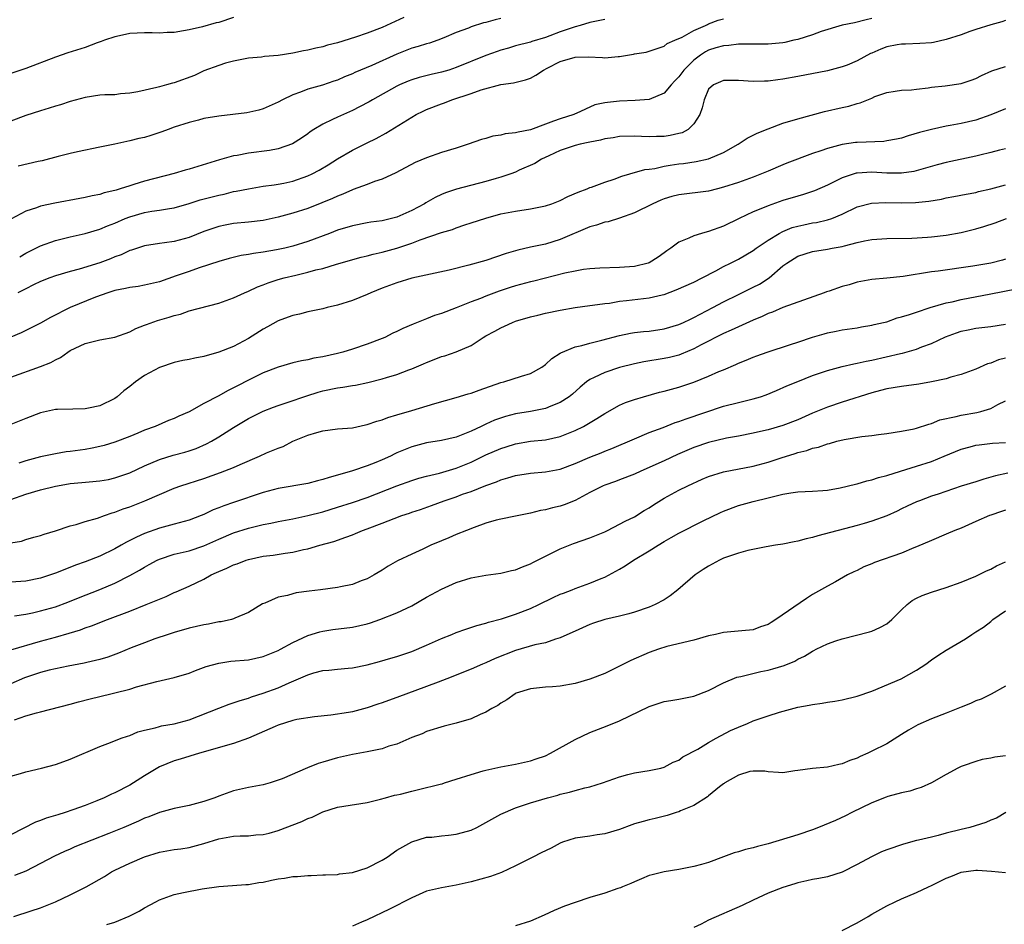
# Model space of a CAD drawing. Units: inches. Extents: x 2565000 to 2568000, y 1503000 to 1506000.
# Drawn here: x 2566252 to 2566385, y 1505062 to 1505184 of the extents above; entities that cross this region are included whole.
import ezdxf

# ---------------------------------------------------------------- set-up
doc = ezdxf.new("R2010")
doc.units = ezdxf.units.IN
doc.header["$MEASUREMENT"] = 0
doc.layers.add('LD25651503_2ft', color=131, linetype='Continuous')

msp = doc.modelspace()

# ---------------------------------------------------------------- linework, layer by layer
at = {"layer": 'LD25651503_2ft'}
for points, elevation in [([(2566303.93, 1505184.07), (2566301, 1505182.73), (2566299, 1505181.96), (2566297.41, 1505181.41), (2566295, 1505180.66), (2566293.67, 1505180.33), (2566293, 1505180.13), (2566292.07, 1505179.93), (2566291, 1505179.68), (2566290.41, 1505179.59), (2566289, 1505179.28), (2566287, 1505178.96), (2566285.18, 1505178.82), (2566284.75, 1505178.75), (2566283, 1505178.6), (2566281, 1505178.2), (2566279.9, 1505177.9), (2566279, 1505177.62), (2566277, 1505176.87), (2566275.73, 1505176.27), (2566273, 1505175.28), (2566272.76, 1505175.25), (2566271.96, 1505175), (2566271, 1505174.75), (2566270.64, 1505174.64), (2566268.08, 1505174.08), (2566267, 1505173.86), (2566265.77, 1505173.77), (2566265, 1505173.67), (2566263.64, 1505173.64), (2566263, 1505173.59), (2566261, 1505173.3), (2566259, 1505172.76), (2566257.68, 1505172.32), (2566257, 1505172.12), (2566256.16, 1505171.84), (2566255, 1505171.5), (2566253, 1505170.88), (2566251, 1505170.12)], 10508), ([(2566281, 1505184.06), (2566279, 1505183.41), (2566278.66, 1505183.34), (2566276.8, 1505182.8), (2566275, 1505182.4), (2566274.27, 1505182.27), (2566273, 1505182.07), (2566272.03, 1505182.03), (2566271, 1505181.97), (2566270.01, 1505182.01), (2566269, 1505182.02), (2566267, 1505181.92), (2566265.61, 1505181.61), (2566265, 1505181.47), (2566263.61, 1505181), (2566263.18, 1505180.82), (2566262.64, 1505180.64), (2566261, 1505180.03), (2566258.68, 1505179.32), (2566257, 1505178.74), (2566253, 1505177.19), (2566251, 1505176.55)], 10506), ([(2566385, 1505183.68), (2566384.51, 1505183.49), (2566383, 1505183.09), (2566381, 1505182.46), (2566380.18, 1505182.18), (2566379, 1505181.75), (2566377, 1505181.1), (2566375.29, 1505180.71), (2566375, 1505180.66), (2566373.45, 1505180.55), (2566371.52, 1505180.48), (2566371, 1505180.5), (2566370.4, 1505180.4), (2566369, 1505180.11), (2566368.19, 1505179.81), (2566367, 1505179.28), (2566366.79, 1505179.21), (2566365, 1505178.23), (2566363.66, 1505177.66), (2566363, 1505177.42), (2566361, 1505176.88), (2566357, 1505176.12), (2566355, 1505175.76), (2566354.31, 1505175.69), (2566353, 1505175.49), (2566352.51, 1505175.49), (2566351, 1505175.43), (2566349, 1505175.57), (2566347, 1505175.59), (2566346.6, 1505175.4), (2566345.64, 1505175), (2566345, 1505174.43), (2566344.38, 1505173), (2566344.11, 1505171.89), (2566343.82, 1505171), (2566343, 1505169.75), (2566342.23, 1505169), (2566341.44, 1505168.56), (2566341, 1505168.44), (2566339.82, 1505168.18), (2566339, 1505168.04), (2566337.97, 1505168.03), (2566337, 1505167.99), (2566335.94, 1505168.06), (2566335, 1505168.09), (2566333, 1505168.05), (2566332.12, 1505167.88), (2566331, 1505167.73), (2566330.44, 1505167.56), (2566329, 1505167.29), (2566328.78, 1505167.22), (2566327.67, 1505167), (2566327, 1505166.82), (2566325, 1505166.14), (2566323.46, 1505165.46), (2566322.47, 1505165), (2566321.58, 1505164.42), (2566319.49, 1505163.49), (2566319, 1505163.25), (2566318.34, 1505163), (2566317, 1505162.55), (2566316.39, 1505162.39), (2566315, 1505161.98), (2566311.03, 1505160.97), (2566309.54, 1505160.46), (2566309, 1505160.23), (2566308.16, 1505159.84), (2566306.89, 1505159.11), (2566306.72, 1505159), (2566305, 1505158.1), (2566303, 1505157.2), (2566302.29, 1505157), (2566301, 1505156.68), (2566299.51, 1505156.49), (2566299, 1505156.4), (2566297, 1505156.03), (2566295, 1505155.42), (2566293.94, 1505155), (2566291, 1505153.89), (2566289, 1505153.26), (2566287.88, 1505153), (2566286.77, 1505152.77), (2566285, 1505152.48), (2566283.7, 1505152.3), (2566283, 1505152.15), (2566282, 1505152), (2566280.39, 1505151.61), (2566279, 1505151.22), (2566276.34, 1505150.34), (2566275, 1505149.88), (2566273.26, 1505149.26), (2566271, 1505148.49), (2566269, 1505148.03), (2566268.14, 1505147.86), (2566267, 1505147.71), (2566266.44, 1505147.56), (2566265, 1505147.29), (2566264.07, 1505147), (2566262.39, 1505146.39), (2566259, 1505145), (2566256.33, 1505143.67), (2566255, 1505142.92), (2566253.73, 1505142.27), (2566252.38, 1505141.62), (2566250.99, 1505141.01)], 10518), ([(2566331, 1505183.81), (2566330.34, 1505183.66), (2566329, 1505183.41), (2566327.71, 1505183), (2566327, 1505182.82), (2566325, 1505182.14), (2566323.61, 1505181.61), (2566323, 1505181.39), (2566321.17, 1505180.83), (2566321, 1505180.76), (2566319, 1505180.24), (2566318.04, 1505179.96), (2566317, 1505179.68), (2566316.49, 1505179.51), (2566315, 1505178.96), (2566311, 1505177.34), (2566309.99, 1505177), (2566309, 1505176.69), (2566307.62, 1505176.38), (2566306.02, 1505175.98), (2566305, 1505175.68), (2566304.51, 1505175.49), (2566303.35, 1505175), (2566303, 1505174.83), (2566299.71, 1505173), (2566299.27, 1505172.73), (2566297.98, 1505172.02), (2566297, 1505171.55), (2566295, 1505170.67), (2566294.34, 1505170.34), (2566293, 1505169.71), (2566291.8, 1505169), (2566291.33, 1505168.67), (2566291, 1505168.42), (2566290.16, 1505167.84), (2566288.94, 1505167.06), (2566287, 1505166.39), (2566285.84, 1505166.16), (2566283, 1505165.79), (2566281.5, 1505165.5), (2566281, 1505165.44), (2566279.09, 1505164.91), (2566275, 1505163.64), (2566274.49, 1505163.51), (2566273, 1505163.06), (2566269, 1505162.03), (2566267.58, 1505161.58), (2566267, 1505161.42), (2566265.74, 1505161), (2566265.16, 1505160.84), (2566265, 1505160.78), (2566263.56, 1505160.44), (2566263, 1505160.24), (2566261.95, 1505160.05), (2566261, 1505159.81), (2566260.3, 1505159.7), (2566256.91, 1505159.09), (2566255, 1505158.67), (2566254.43, 1505158.43), (2566253, 1505157.98), (2566251, 1505156.93)], 10512), ([(2566367, 1505183.95), (2566366.23, 1505183.77), (2566364.64, 1505183.36), (2566363, 1505183.03), (2566360.17, 1505182.17), (2566359, 1505181.73), (2566357, 1505181.12), (2566356.46, 1505181), (2566355.28, 1505180.72), (2566355, 1505180.67), (2566353, 1505180.48), (2566349.54, 1505180.46), (2566349, 1505180.47), (2566347.7, 1505180.3), (2566347, 1505180.27), (2566345.97, 1505179.97), (2566345, 1505179.66), (2566344.56, 1505179.44), (2566343.91, 1505179), (2566343, 1505178.31), (2566341.67, 1505177), (2566341.4, 1505176.6), (2566341, 1505176.08), (2566340.45, 1505175.55), (2566339.93, 1505175), (2566339, 1505173.88), (2566337, 1505173.05), (2566335.09, 1505172.91), (2566333, 1505172.82), (2566331.36, 1505172.64), (2566331, 1505172.57), (2566329.67, 1505172.33), (2566327.16, 1505171.16), (2566327, 1505171.1), (2566326.82, 1505171), (2566325, 1505170.44), (2566324.09, 1505170.09), (2566323, 1505169.71), (2566321, 1505168.96), (2566319.35, 1505168.65), (2566319, 1505168.53), (2566317.6, 1505168.4), (2566317, 1505168.21), (2566315.93, 1505168.07), (2566315, 1505167.77), (2566314.38, 1505167.62), (2566312.62, 1505167), (2566311, 1505166.48), (2566309, 1505165.88), (2566307, 1505165.19), (2566305.47, 1505164.53), (2566302.86, 1505163.14), (2566301, 1505162.31), (2566299.98, 1505161.98), (2566299, 1505161.6), (2566297.11, 1505160.89), (2566297, 1505160.87), (2566295.72, 1505160.28), (2566295, 1505160.03), (2566294.31, 1505159.69), (2566292.89, 1505159.11), (2566291, 1505158.37), (2566289, 1505157.72), (2566287, 1505157.18), (2566285, 1505156.75), (2566283, 1505156.5), (2566281, 1505156.31), (2566279.88, 1505156.12), (2566279, 1505155.94), (2566277, 1505155.25), (2566275, 1505154.46), (2566273, 1505153.91), (2566271.71, 1505153.71), (2566271, 1505153.63), (2566269, 1505153.32), (2566267.25, 1505152.75), (2566267, 1505152.68), (2566265.87, 1505152.13), (2566265, 1505151.82), (2566264.43, 1505151.57), (2566263, 1505151.05), (2566260.19, 1505150.19), (2566259, 1505149.87), (2566257, 1505149.28), (2566256.26, 1505149), (2566255, 1505148.5), (2566254.06, 1505148.06), (2566253, 1505147.53), (2566252.66, 1505147.34), (2566251.95, 1505147)], 10516), ([(2566317, 1505183.93), (2566316.24, 1505183.76), (2566315, 1505183.38), (2566314.67, 1505183.33), (2566313, 1505182.8), (2566312.65, 1505182.65), (2566311, 1505182.06), (2566309.31, 1505181.31), (2566308.53, 1505181), (2566307.38, 1505180.62), (2566307, 1505180.52), (2566305.85, 1505180.15), (2566305, 1505179.92), (2566303, 1505179.12), (2566299.61, 1505177.61), (2566297.33, 1505176.67), (2566297, 1505176.5), (2566295.92, 1505176.08), (2566295, 1505175.65), (2566294.5, 1505175.5), (2566292.96, 1505174.96), (2566291, 1505174.4), (2566290, 1505174), (2566289, 1505173.66), (2566287.6, 1505173), (2566287, 1505172.68), (2566285, 1505171.77), (2566284.4, 1505171.6), (2566282.78, 1505171.22), (2566279, 1505170.79), (2566277, 1505170.45), (2566276.25, 1505170.25), (2566275, 1505169.95), (2566273, 1505169.3), (2566272.17, 1505169), (2566271.33, 1505168.67), (2566269.83, 1505168.17), (2566269, 1505167.92), (2566268.24, 1505167.76), (2566267, 1505167.44), (2566266.61, 1505167.39), (2566265, 1505167.03), (2566263, 1505166.59), (2566259.98, 1505165.98), (2566259, 1505165.76), (2566257.36, 1505165.36), (2566255.22, 1505164.78), (2566254.68, 1505164.68), (2566251.96, 1505164.04)], 10510), ([(2566252.18, 1505151.82), (2566253, 1505152.32), (2566255, 1505153.32), (2566257, 1505154.02), (2566259, 1505154.52), (2566261, 1505154.97), (2566263, 1505155.56), (2566264, 1505156), (2566265, 1505156.39), (2566266.4, 1505157), (2566267, 1505157.24), (2566269, 1505157.8), (2566269.97, 1505157.97), (2566271, 1505158.11), (2566272.37, 1505158.37), (2566273, 1505158.45), (2566275, 1505159.02), (2566276.5, 1505159.5), (2566279, 1505160.16), (2566279.71, 1505160.29), (2566281, 1505160.62), (2566281.33, 1505160.67), (2566283, 1505161.02), (2566285, 1505161.34), (2566286.45, 1505161.55), (2566287, 1505161.62), (2566287.77, 1505161.77), (2566289, 1505162.04), (2566291, 1505162.73), (2566291.58, 1505163), (2566292.51, 1505163.49), (2566293.75, 1505164.25), (2566295, 1505165.03), (2566297, 1505166.22), (2566299, 1505167.18), (2566300.21, 1505167.79), (2566301.5, 1505168.5), (2566305, 1505170.67), (2566305.6, 1505171), (2566306.54, 1505171.46), (2566307, 1505171.67), (2566309, 1505172.45), (2566309.41, 1505172.59), (2566310.41, 1505173), (2566313, 1505173.85), (2566314.35, 1505174.35), (2566317, 1505175.06), (2566318.72, 1505175.28), (2566320.33, 1505175.67), (2566321, 1505175.91), (2566321.7, 1505176.3), (2566322.73, 1505177), (2566323.25, 1505177.25), (2566325, 1505178.14), (2566327, 1505178.75), (2566328.78, 1505178.78), (2566330.68, 1505178.68), (2566331, 1505178.64), (2566332.81, 1505178.81), (2566333, 1505178.81), (2566334.87, 1505179.13), (2566335, 1505179.16), (2566336.6, 1505179.4), (2566339, 1505180.2), (2566339.43, 1505180.57), (2566340.45, 1505181), (2566341.44, 1505181.44), (2566343, 1505182.34), (2566344.56, 1505183), (2566344.85, 1505183.15), (2566345, 1505183.2), (2566346.3, 1505183.7), (2566347, 1505183.9)], 10514), ([(2566251, 1505135.64), (2566255, 1505137.07), (2566256.38, 1505137.62), (2566257, 1505137.97), (2566257.7, 1505138.3), (2566258.66, 1505139), (2566259, 1505139.21), (2566261, 1505140.19), (2566263, 1505140.68), (2566265, 1505141.03), (2566267, 1505141.76), (2566267.81, 1505142.19), (2566269, 1505142.63), (2566269.26, 1505142.74), (2566270.74, 1505143.26), (2566272.3, 1505143.7), (2566273, 1505143.94), (2566273.86, 1505144.14), (2566275, 1505144.55), (2566279, 1505145.59), (2566281, 1505146.32), (2566282.47, 1505147), (2566283, 1505147.21), (2566284.21, 1505147.79), (2566285, 1505148.05), (2566285.66, 1505148.34), (2566287, 1505148.77), (2566287.8, 1505149), (2566289.39, 1505149.39), (2566291, 1505149.76), (2566292.07, 1505150.07), (2566293, 1505150.28), (2566294.85, 1505150.85), (2566298.19, 1505151.81), (2566299, 1505151.99), (2566299.79, 1505152.21), (2566301, 1505152.45), (2566303.01, 1505152.99), (2566305, 1505153.68), (2566306.12, 1505154.12), (2566309, 1505155.1), (2566310.47, 1505155.53), (2566311, 1505155.75), (2566312.14, 1505156.14), (2566313, 1505156.41), (2566315, 1505157.07), (2566317, 1505157.62), (2566319, 1505158.01), (2566321, 1505158.3), (2566323, 1505158.69), (2566323.89, 1505159), (2566325, 1505159.44), (2566326.03, 1505159.97), (2566327.43, 1505160.57), (2566328.64, 1505161), (2566329, 1505161.16), (2566329.22, 1505161.22), (2566331, 1505161.88), (2566332.29, 1505162.29), (2566333.31, 1505162.69), (2566334.36, 1505163), (2566334.84, 1505163.16), (2566335, 1505163.18), (2566336.41, 1505163.59), (2566337, 1505163.65), (2566337.75, 1505163.75), (2566339, 1505164.03), (2566339.83, 1505164.17), (2566341, 1505164.35), (2566341.59, 1505164.41), (2566343.33, 1505164.66), (2566345, 1505165.04), (2566347, 1505165.9), (2566348.96, 1505167), (2566350.18, 1505167.82), (2566351, 1505168.21), (2566351.52, 1505168.48), (2566353, 1505169.1), (2566355, 1505169.82), (2566357, 1505170.41), (2566360.61, 1505171.39), (2566363, 1505171.96), (2566363.88, 1505172.12), (2566365, 1505172.49), (2566365.43, 1505172.57), (2566367, 1505173.22), (2566367.41, 1505173.41), (2566369, 1505173.98), (2566370.14, 1505174.14), (2566371, 1505174.3), (2566372.32, 1505174.32), (2566373, 1505174.43), (2566374.59, 1505174.59), (2566375, 1505174.67), (2566376.88, 1505174.88), (2566379, 1505175.18), (2566380.37, 1505175.63), (2566381, 1505175.86), (2566381.75, 1505176.25), (2566383.13, 1505176.87), (2566385, 1505177.47)], 10520), ([(2566385, 1505171.77), (2566383, 1505170.95), (2566381, 1505170.26), (2566379, 1505169.81), (2566377.54, 1505169.54), (2566377, 1505169.45), (2566375, 1505169.01), (2566373.42, 1505168.58), (2566371.88, 1505168.12), (2566371, 1505167.84), (2566370.31, 1505167.69), (2566369, 1505167.44), (2566368.61, 1505167.39), (2566365, 1505167.24), (2566364.78, 1505167.22), (2566363, 1505166.95), (2566361, 1505166.43), (2566360.1, 1505166.1), (2566359, 1505165.74), (2566355.55, 1505164.45), (2566355, 1505164.23), (2566353, 1505163.39), (2566352.13, 1505163), (2566351, 1505162.57), (2566349, 1505161.86), (2566347, 1505161.2), (2566346.21, 1505161), (2566345, 1505160.67), (2566341, 1505160.19), (2566340.05, 1505159.95), (2566339, 1505159.63), (2566338.54, 1505159.46), (2566337.48, 1505159), (2566335, 1505157.78), (2566333, 1505157.04), (2566331.44, 1505156.56), (2566331, 1505156.49), (2566329.88, 1505156.12), (2566329, 1505155.89), (2566325, 1505154.16), (2566323, 1505153.56), (2566321, 1505153.13), (2566319.27, 1505152.73), (2566317.73, 1505152.27), (2566315, 1505151.33), (2566312.7, 1505150.7), (2566310.04, 1505150.04), (2566305, 1505148.95), (2566303, 1505148.35), (2566301, 1505147.62), (2566299.49, 1505147), (2566299, 1505146.78), (2566297, 1505145.98), (2566295, 1505145.33), (2566293.6, 1505145), (2566293, 1505144.83), (2566291, 1505144.43), (2566289.87, 1505144.13), (2566289, 1505143.95), (2566287.35, 1505143.35), (2566287, 1505143.21), (2566285.58, 1505142.42), (2566285, 1505142.12), (2566283, 1505140.85), (2566281, 1505139.78), (2566279, 1505139), (2566277, 1505138.44), (2566275.79, 1505138.21), (2566275, 1505138.01), (2566274.15, 1505137.86), (2566273, 1505137.62), (2566271, 1505136.93), (2566269, 1505135.84), (2566267.8, 1505135), (2566267, 1505134.39), (2566266.19, 1505133.81), (2566265.33, 1505133), (2566265, 1505132.76), (2566263, 1505131.79), (2566261.45, 1505131.45), (2566261, 1505131.36), (2566259.34, 1505131.34), (2566257.28, 1505131.28), (2566257, 1505131.26), (2566255, 1505130.82), (2566253, 1505130.05), (2566251, 1505129.25)], 10522), ([(2566385, 1505166.38), (2566384.19, 1505166.19), (2566383, 1505165.87), (2566381.53, 1505165.53), (2566381, 1505165.39), (2566377, 1505164.55), (2566375.77, 1505164.23), (2566374.23, 1505163.77), (2566372.66, 1505163.34), (2566371, 1505163.09), (2566369, 1505163.12), (2566367, 1505163.26), (2566365, 1505163.13), (2566364.89, 1505163.11), (2566363, 1505162.47), (2566361.92, 1505161.92), (2566361, 1505161.48), (2566359.28, 1505160.72), (2566357.77, 1505160.23), (2566357, 1505160.02), (2566355, 1505159.44), (2566353, 1505158.72), (2566352.5, 1505158.5), (2566351, 1505157.88), (2566349.1, 1505157), (2566347, 1505155.98), (2566345, 1505155.24), (2566344.79, 1505155.21), (2566344.02, 1505155), (2566343, 1505154.68), (2566342.35, 1505154.35), (2566341, 1505153.81), (2566339.92, 1505153), (2566339.37, 1505152.63), (2566339, 1505152.36), (2566338.19, 1505151.81), (2566337, 1505151.05), (2566336.85, 1505151), (2566335, 1505150.56), (2566333, 1505150.4), (2566330.32, 1505150.32), (2566329, 1505150.22), (2566328.12, 1505150.12), (2566327, 1505149.93), (2566325.64, 1505149.64), (2566321.43, 1505148.57), (2566321, 1505148.48), (2566319, 1505147.94), (2566318.28, 1505147.72), (2566316.78, 1505147.22), (2566315, 1505146.56), (2566314.25, 1505146.25), (2566313, 1505145.79), (2566311, 1505144.96), (2566309, 1505144.21), (2566308.08, 1505143.92), (2566307, 1505143.51), (2566305.21, 1505142.79), (2566303.81, 1505142.19), (2566303, 1505141.77), (2566302.46, 1505141.54), (2566301.37, 1505141), (2566301, 1505140.84), (2566299, 1505140.09), (2566297, 1505139.41), (2566295.71, 1505139), (2566295, 1505138.81), (2566293, 1505138.37), (2566291.82, 1505138.18), (2566291, 1505137.99), (2566290.15, 1505137.85), (2566289, 1505137.56), (2566287, 1505136.99), (2566285, 1505136.22), (2566283, 1505135.23), (2566281.53, 1505134.47), (2566281, 1505134.18), (2566280.2, 1505133.8), (2566279, 1505133.12), (2566277, 1505132.07), (2566275, 1505130.99), (2566273.62, 1505130.38), (2566273, 1505130.08), (2566272.21, 1505129.79), (2566270.42, 1505129), (2566269, 1505128.48), (2566268.09, 1505128.09), (2566267, 1505127.65), (2566265, 1505126.87), (2566263.56, 1505126.44), (2566263, 1505126.29), (2566261.94, 1505126.06), (2566261, 1505125.89), (2566259, 1505125.62), (2566258.44, 1505125.56), (2566257, 1505125.33), (2566255, 1505124.9), (2566253, 1505124.37), (2566252.06, 1505124.06)], 10524), ([(2566251, 1505119.14), (2566253, 1505119.88), (2566255, 1505120.48), (2566257, 1505120.97), (2566258.74, 1505121.26), (2566259, 1505121.3), (2566260.56, 1505121.44), (2566261.54, 1505121.54), (2566263, 1505121.67), (2566264.13, 1505121.87), (2566265, 1505122.06), (2566267, 1505122.76), (2566269, 1505123.69), (2566271, 1505124.55), (2566272.88, 1505125.12), (2566274.45, 1505125.55), (2566275, 1505125.71), (2566275.96, 1505126.04), (2566277.36, 1505126.64), (2566278.03, 1505127), (2566279, 1505127.58), (2566281, 1505128.87), (2566283, 1505130.05), (2566285, 1505131.04), (2566286.39, 1505131.61), (2566287, 1505131.83), (2566288.22, 1505132.22), (2566290.87, 1505133.13), (2566292.38, 1505133.62), (2566293, 1505133.79), (2566295, 1505134.21), (2566295.72, 1505134.28), (2566297, 1505134.5), (2566297.44, 1505134.56), (2566299.09, 1505134.91), (2566301, 1505135.4), (2566301.6, 1505135.6), (2566303, 1505136), (2566304.62, 1505136.62), (2566305, 1505136.75), (2566306.58, 1505137.42), (2566307, 1505137.63), (2566308, 1505138), (2566309, 1505138.4), (2566309.47, 1505138.53), (2566311, 1505139.03), (2566313, 1505139.91), (2566314.62, 1505141), (2566315, 1505141.22), (2566316.18, 1505141.82), (2566317, 1505142.29), (2566317.5, 1505142.5), (2566318.56, 1505143), (2566319, 1505143.16), (2566321, 1505143.75), (2566321.97, 1505143.97), (2566323, 1505144.24), (2566325, 1505144.67), (2566327, 1505145.04), (2566329, 1505145.3), (2566329.33, 1505145.33), (2566331, 1505145.56), (2566331.62, 1505145.62), (2566333, 1505145.86), (2566333.95, 1505145.95), (2566336.23, 1505146.23), (2566337, 1505146.3), (2566338.73, 1505146.73), (2566339, 1505146.78), (2566340.62, 1505147.38), (2566343, 1505148.43), (2566344.13, 1505149), (2566345.97, 1505149.97), (2566347, 1505150.54), (2566347.96, 1505151), (2566349, 1505151.53), (2566351, 1505152.68), (2566351.42, 1505153), (2566353, 1505154.08), (2566354.5, 1505155), (2566355, 1505155.26), (2566356.23, 1505155.77), (2566357, 1505155.99), (2566357.83, 1505156.17), (2566359, 1505156.41), (2566359.52, 1505156.48), (2566361, 1505156.81), (2566361.58, 1505157), (2566363, 1505157.59), (2566365, 1505158.56), (2566366.92, 1505159.08), (2566368.85, 1505159.15), (2566371, 1505159.11), (2566372.86, 1505159.14), (2566374.68, 1505159.32), (2566376.39, 1505159.61), (2566377, 1505159.77), (2566378.05, 1505159.95), (2566379.71, 1505160.29), (2566381, 1505160.52), (2566381.37, 1505160.63), (2566383.01, 1505161.01), (2566385, 1505161.53)], 10526), ([(2566251, 1505113.31), (2566252.44, 1505113.56), (2566253, 1505113.76), (2566254.07, 1505114.07), (2566255, 1505114.3), (2566255.49, 1505114.51), (2566257, 1505114.95), (2566259, 1505115.6), (2566259.8, 1505115.8), (2566261, 1505116.19), (2566262.66, 1505116.66), (2566263.59, 1505117), (2566264.64, 1505117.36), (2566265, 1505117.44), (2566266.11, 1505117.89), (2566267, 1505118.18), (2566269.03, 1505119), (2566271, 1505119.85), (2566273, 1505120.67), (2566273.91, 1505121), (2566277, 1505122.01), (2566279.22, 1505122.78), (2566281, 1505123.46), (2566281.87, 1505123.87), (2566284.49, 1505125), (2566285.44, 1505125.44), (2566287, 1505126.08), (2566287.68, 1505126.32), (2566289, 1505127.01), (2566291, 1505127.83), (2566292.2, 1505128.2), (2566293, 1505128.41), (2566295, 1505128.66), (2566297, 1505128.83), (2566298.78, 1505129.22), (2566299, 1505129.25), (2566300.28, 1505129.72), (2566301, 1505129.9), (2566301.78, 1505130.22), (2566303, 1505130.55), (2566305, 1505131.14), (2566308.1, 1505132.1), (2566311, 1505132.89), (2566312.61, 1505133.39), (2566313, 1505133.49), (2566314.1, 1505133.9), (2566317, 1505134.9), (2566317.4, 1505135), (2566319.77, 1505135.77), (2566321, 1505136.14), (2566322.52, 1505137), (2566323, 1505137.32), (2566323.86, 1505138.14), (2566325, 1505138.88), (2566325.07, 1505138.93), (2566327, 1505139.72), (2566327.92, 1505139.92), (2566329, 1505140.23), (2566330.62, 1505140.62), (2566333, 1505141.25), (2566334.46, 1505141.54), (2566335, 1505141.63), (2566336.22, 1505141.78), (2566337, 1505141.85), (2566339, 1505142.14), (2566341, 1505142.72), (2566341.62, 1505143), (2566342.54, 1505143.46), (2566343, 1505143.66), (2566345.57, 1505145), (2566347, 1505145.79), (2566349, 1505146.79), (2566351, 1505147.75), (2566351.83, 1505148.17), (2566353.13, 1505149), (2566355, 1505150.61), (2566355.51, 1505151), (2566357, 1505151.93), (2566359, 1505152.58), (2566361, 1505152.88), (2566361.66, 1505153), (2566363, 1505153.21), (2566363.31, 1505153.31), (2566365, 1505153.75), (2566365.98, 1505153.98), (2566367, 1505154.17), (2566369, 1505154.3), (2566372.37, 1505154.37), (2566374.49, 1505154.49), (2566375, 1505154.53), (2566377, 1505154.77), (2566379, 1505155.14), (2566381, 1505155.62), (2566382.08, 1505155.92), (2566383.58, 1505156.42), (2566385.14, 1505157)], 10528), ([(2566385, 1505151.52), (2566384.6, 1505151.4), (2566383, 1505150.97), (2566380.59, 1505150.59), (2566375.92, 1505149.92), (2566375, 1505149.8), (2566371.2, 1505149.2), (2566369, 1505148.97), (2566367, 1505148.79), (2566365.5, 1505148.5), (2566365, 1505148.42), (2566363.91, 1505148.09), (2566363, 1505147.84), (2566361.22, 1505147.22), (2566360.87, 1505147.13), (2566360.57, 1505147), (2566355, 1505145), (2566353.6, 1505144.4), (2566353, 1505144.19), (2566352.21, 1505143.79), (2566351, 1505143.29), (2566349, 1505142.42), (2566348.03, 1505141.97), (2566347, 1505141.52), (2566343.97, 1505139.97), (2566343, 1505139.45), (2566341.28, 1505138.72), (2566341, 1505138.62), (2566339.72, 1505138.28), (2566339, 1505138.13), (2566336.28, 1505137.72), (2566335, 1505137.45), (2566333, 1505136.92), (2566331, 1505136.27), (2566329.57, 1505135.57), (2566329, 1505135.34), (2566328.53, 1505135), (2566327.69, 1505134.31), (2566326.65, 1505133.35), (2566326.23, 1505133), (2566325, 1505132.21), (2566323.75, 1505131.75), (2566323, 1505131.43), (2566321, 1505131.03), (2566319, 1505130.7), (2566317.65, 1505130.35), (2566316.16, 1505129.84), (2566315, 1505129.3), (2566314.78, 1505129.22), (2566314.37, 1505129), (2566313, 1505128.36), (2566311.9, 1505127.9), (2566311, 1505127.56), (2566309, 1505127.1), (2566307, 1505126.78), (2566305, 1505126.25), (2566304.1, 1505125.9), (2566303, 1505125.43), (2566302.7, 1505125.3), (2566302.13, 1505125), (2566301, 1505124.5), (2566300.15, 1505124.15), (2566299, 1505123.69), (2566297.04, 1505123.04), (2566295, 1505122.45), (2566293.86, 1505122.14), (2566293, 1505121.85), (2566292.32, 1505121.68), (2566291, 1505121.33), (2566287, 1505120.64), (2566285, 1505120.1), (2566281, 1505118.76), (2566279.68, 1505118.32), (2566279, 1505118.03), (2566278.25, 1505117.75), (2566277, 1505117.15), (2566276.64, 1505117), (2566275, 1505116.38), (2566273, 1505115.82), (2566271, 1505115.3), (2566269, 1505114.59), (2566267.9, 1505114.1), (2566267, 1505113.62), (2566266.58, 1505113.42), (2566265.86, 1505113), (2566265, 1505112.53), (2566263, 1505111.55), (2566261, 1505110.75), (2566259.7, 1505110.31), (2566258.25, 1505109.75), (2566257, 1505109.23), (2566255, 1505108.55), (2566253, 1505108.18), (2566251, 1505108.01)], 10530), ([(2566251.5, 1505103.5), (2566253, 1505103.73), (2566253.91, 1505103.91), (2566255, 1505104.15), (2566257, 1505104.72), (2566258.66, 1505105.34), (2566260.09, 1505105.91), (2566263, 1505107.02), (2566265, 1505107.9), (2566267, 1505108.94), (2566268.34, 1505109.66), (2566269, 1505110.06), (2566269.61, 1505110.39), (2566270.69, 1505111), (2566271, 1505111.14), (2566273, 1505111.78), (2566275, 1505112.27), (2566277, 1505112.94), (2566279, 1505113.82), (2566281, 1505114.66), (2566283, 1505115.3), (2566285, 1505115.79), (2566286.02, 1505115.98), (2566287, 1505116.2), (2566289, 1505116.58), (2566291, 1505116.99), (2566293, 1505117.51), (2566295, 1505118.13), (2566297, 1505118.76), (2566299, 1505119.45), (2566303, 1505121.01), (2566305, 1505121.72), (2566305.97, 1505122.03), (2566307, 1505122.31), (2566308.73, 1505122.73), (2566311, 1505123.39), (2566313, 1505124.2), (2566315, 1505125.18), (2566317, 1505126.05), (2566317.74, 1505126.26), (2566319, 1505126.67), (2566321.01, 1505127.01), (2566323, 1505127.21), (2566325, 1505127.65), (2566327, 1505128.45), (2566328.12, 1505129), (2566329.95, 1505130.05), (2566331, 1505130.76), (2566333, 1505131.86), (2566333.79, 1505132.21), (2566335, 1505132.63), (2566336.22, 1505133), (2566338.4, 1505133.6), (2566339, 1505133.73), (2566339.98, 1505134.02), (2566341, 1505134.28), (2566343, 1505134.97), (2566345, 1505135.77), (2566346.38, 1505136.38), (2566347, 1505136.62), (2566348.67, 1505137.33), (2566349, 1505137.51), (2566350.07, 1505137.93), (2566351, 1505138.35), (2566351.47, 1505138.53), (2566352.87, 1505139), (2566356.02, 1505140.02), (2566357, 1505140.37), (2566358.99, 1505141.01), (2566360.55, 1505141.45), (2566361, 1505141.6), (2566362.19, 1505141.81), (2566363, 1505142.01), (2566365, 1505142.29), (2566365.58, 1505142.42), (2566367, 1505142.62), (2566367.29, 1505142.71), (2566368.57, 1505143), (2566369, 1505143.11), (2566370.38, 1505143.62), (2566371, 1505143.75), (2566372.08, 1505144.07), (2566373, 1505144.4), (2566374.85, 1505145), (2566377, 1505145.64), (2566377.8, 1505145.8), (2566379, 1505146.1), (2566383, 1505146.86), (2566386.46, 1505147.54)], 10532), ([(2566251, 1505098.94), (2566255, 1505100.07), (2566257, 1505100.61), (2566258.85, 1505101.15), (2566260.37, 1505101.63), (2566261, 1505101.87), (2566261.85, 1505102.15), (2566264, 1505103), (2566267, 1505104.13), (2566269.24, 1505105), (2566271, 1505105.75), (2566271.9, 1505106.1), (2566273, 1505106.62), (2566273.28, 1505106.72), (2566275, 1505107.5), (2566277, 1505108.45), (2566277.99, 1505109), (2566278.69, 1505109.31), (2566279, 1505109.46), (2566280.09, 1505109.91), (2566281, 1505110.36), (2566281.48, 1505110.52), (2566282.69, 1505111), (2566283, 1505111.1), (2566285, 1505111.51), (2566286.33, 1505111.67), (2566287.94, 1505111.94), (2566289, 1505112.08), (2566290.42, 1505112.42), (2566291, 1505112.53), (2566292.63, 1505113), (2566294.49, 1505113.51), (2566296.11, 1505114.11), (2566297, 1505114.42), (2566297.42, 1505114.58), (2566298.38, 1505115), (2566299, 1505115.22), (2566301, 1505115.98), (2566302.62, 1505116.62), (2566303.67, 1505117), (2566304.68, 1505117.32), (2566305, 1505117.44), (2566306.18, 1505117.82), (2566307.66, 1505118.34), (2566309.38, 1505119), (2566311, 1505119.54), (2566311.86, 1505119.86), (2566313, 1505120.25), (2566315, 1505121.05), (2566316.44, 1505121.56), (2566317, 1505121.82), (2566317.93, 1505122.07), (2566319, 1505122.41), (2566321, 1505122.73), (2566323, 1505122.88), (2566325, 1505123.24), (2566327, 1505124.01), (2566329, 1505124.88), (2566330.54, 1505125.46), (2566331, 1505125.66), (2566331.97, 1505126.03), (2566335, 1505127.35), (2566337, 1505128.17), (2566338.88, 1505128.88), (2566340.49, 1505129.51), (2566341, 1505129.67), (2566341.96, 1505130.04), (2566347, 1505131.72), (2566349, 1505132.22), (2566351, 1505132.71), (2566351.97, 1505133), (2566352.74, 1505133.26), (2566354.16, 1505133.84), (2566355.55, 1505134.45), (2566357, 1505135.05), (2566359, 1505135.85), (2566361, 1505136.55), (2566363, 1505137.08), (2566364.56, 1505137.44), (2566365, 1505137.5), (2566366.21, 1505137.79), (2566367, 1505137.94), (2566370.84, 1505138.84), (2566371.11, 1505138.89), (2566373, 1505139.42), (2566373.7, 1505139.7), (2566375, 1505140.16), (2566376.93, 1505141.07), (2566378.39, 1505141.61), (2566379, 1505141.81), (2566379.97, 1505142.03), (2566381, 1505142.23), (2566383, 1505142.47), (2566385, 1505142.78)], 10534), ([(2566385, 1505138.19), (2566384.04, 1505137.96), (2566383, 1505137.53), (2566382.58, 1505137.42), (2566381, 1505136.73), (2566379, 1505135.98), (2566377.62, 1505135.62), (2566377, 1505135.42), (2566375, 1505135), (2566373.31, 1505134.69), (2566371, 1505134.39), (2566369, 1505134.06), (2566368.17, 1505133.83), (2566367, 1505133.53), (2566363, 1505132.26), (2566361, 1505131.6), (2566359, 1505130.79), (2566357, 1505129.91), (2566355, 1505129.12), (2566353, 1505128.55), (2566352.39, 1505128.39), (2566351, 1505128.08), (2566349, 1505127.69), (2566347.4, 1505127.4), (2566345, 1505126.85), (2566343, 1505126.16), (2566340.79, 1505125.21), (2566339, 1505124.39), (2566335.88, 1505123), (2566335, 1505122.59), (2566333, 1505121.79), (2566332.43, 1505121.57), (2566331, 1505121.09), (2566330.78, 1505121), (2566329, 1505120.11), (2566327, 1505119.04), (2566325.54, 1505118.46), (2566325, 1505118.28), (2566323.95, 1505118.05), (2566323, 1505117.77), (2566322.34, 1505117.66), (2566321, 1505117.3), (2566319, 1505116.9), (2566317, 1505116.52), (2566316.37, 1505116.37), (2566315, 1505115.97), (2566313.41, 1505115.41), (2566312.36, 1505115), (2566311, 1505114.43), (2566310.01, 1505113.99), (2566309, 1505113.59), (2566307.59, 1505113), (2566306.48, 1505112.48), (2566305, 1505111.82), (2566303.1, 1505110.9), (2566301.82, 1505110.18), (2566301, 1505109.65), (2566299.93, 1505109), (2566299, 1505108.5), (2566298.19, 1505108.19), (2566297, 1505107.71), (2566295.39, 1505107.39), (2566295, 1505107.3), (2566292.7, 1505107), (2566291.18, 1505106.82), (2566289.41, 1505106.59), (2566289, 1505106.48), (2566288.25, 1505106.25), (2566287, 1505106), (2566285.2, 1505105.2), (2566284.91, 1505105.09), (2566283, 1505103.94), (2566281.17, 1505103.17), (2566281, 1505103.09), (2566280.71, 1505103), (2566279.31, 1505102.69), (2566279, 1505102.67), (2566277.62, 1505102.38), (2566277, 1505102.29), (2566275, 1505101.85), (2566273, 1505101.27), (2566272.17, 1505101), (2566270.39, 1505100.39), (2566269, 1505099.88), (2566267.19, 1505099.19), (2566265.51, 1505098.49), (2566264.07, 1505097.93), (2566263, 1505097.63), (2566261.23, 1505097.23), (2566260.87, 1505097.13), (2566258.73, 1505096.73), (2566257, 1505096.37), (2566256.16, 1505096.16), (2566255, 1505095.86), (2566252.85, 1505095.15), (2566251, 1505094.35)], 10536), ([(2566251.5, 1505089.5), (2566253, 1505090.02), (2566254.43, 1505090.43), (2566255, 1505090.56), (2566259, 1505091.58), (2566260.09, 1505091.91), (2566261.68, 1505092.32), (2566264.45, 1505093), (2566265, 1505093.12), (2566267, 1505093.62), (2566267.93, 1505093.93), (2566270.66, 1505094.66), (2566273, 1505095.17), (2566275, 1505095.77), (2566275.87, 1505096.13), (2566277.32, 1505096.68), (2566279, 1505097.14), (2566280.63, 1505097.37), (2566283, 1505097.58), (2566285, 1505098.04), (2566287, 1505098.84), (2566287.34, 1505099), (2566289, 1505099.89), (2566291, 1505100.83), (2566292.64, 1505101.36), (2566293, 1505101.45), (2566294.36, 1505101.64), (2566297, 1505101.95), (2566299, 1505102.44), (2566299.44, 1505102.56), (2566300.7, 1505103), (2566303, 1505103.88), (2566305, 1505104.84), (2566307, 1505105.99), (2566309, 1505107.07), (2566311, 1505107.98), (2566313, 1505108.63), (2566315, 1505108.99), (2566317, 1505109.23), (2566318.42, 1505109.58), (2566319, 1505109.7), (2566319.9, 1505110.1), (2566321, 1505110.52), (2566321.31, 1505110.69), (2566325, 1505112.51), (2566326.77, 1505113.23), (2566329, 1505114.01), (2566331, 1505114.82), (2566331.39, 1505115), (2566333, 1505115.82), (2566333.75, 1505116.25), (2566335, 1505116.83), (2566336.33, 1505117.67), (2566337, 1505118.05), (2566337.56, 1505118.44), (2566339, 1505119.32), (2566341, 1505120.4), (2566342.18, 1505121), (2566344.11, 1505121.89), (2566345, 1505122.26), (2566347, 1505122.89), (2566351, 1505123.66), (2566353, 1505124.2), (2566354.79, 1505124.79), (2566356.65, 1505125.35), (2566357, 1505125.47), (2566358.23, 1505125.77), (2566359, 1505126.06), (2566359.78, 1505126.22), (2566361, 1505126.67), (2566361.29, 1505126.71), (2566362.29, 1505127), (2566363.24, 1505127.24), (2566365.63, 1505127.63), (2566367, 1505127.77), (2566367.9, 1505127.9), (2566369, 1505128.03), (2566371, 1505128.35), (2566372.69, 1505128.69), (2566373, 1505128.77), (2566374.68, 1505129.32), (2566375, 1505129.38), (2566376.13, 1505129.87), (2566378.33, 1505130.33), (2566379, 1505130.53), (2566381.13, 1505130.87), (2566381.66, 1505131), (2566383, 1505131.41), (2566383.96, 1505131.96), (2566385, 1505132.43)], 10538), ([(2566251, 1505081.92), (2566252.27, 1505082.27), (2566253, 1505082.49), (2566255.11, 1505083), (2566257, 1505083.49), (2566258.13, 1505083.87), (2566259, 1505084.18), (2566263, 1505085.89), (2566264.43, 1505086.43), (2566265.86, 1505087), (2566266.69, 1505087.31), (2566267, 1505087.39), (2566268.12, 1505087.88), (2566269, 1505088.1), (2566270.42, 1505088.42), (2566271, 1505088.61), (2566271.3, 1505088.7), (2566273, 1505088.96), (2566275, 1505089.49), (2566279, 1505091.07), (2566280.41, 1505091.59), (2566281.89, 1505092.11), (2566283, 1505092.42), (2566283.41, 1505092.59), (2566285, 1505093.06), (2566287, 1505093.82), (2566288.49, 1505094.49), (2566291, 1505095.57), (2566291.81, 1505095.81), (2566293, 1505096.13), (2566293.81, 1505096.19), (2566295, 1505096.33), (2566296.45, 1505096.45), (2566297, 1505096.48), (2566299, 1505096.88), (2566300.66, 1505097.34), (2566302.19, 1505097.81), (2566303, 1505098.03), (2566305, 1505098.69), (2566307, 1505099.53), (2566309, 1505100.44), (2566310.41, 1505101), (2566311, 1505101.25), (2566312.29, 1505101.71), (2566313.79, 1505102.21), (2566315, 1505102.53), (2566315.34, 1505102.65), (2566317.11, 1505103.11), (2566319, 1505103.72), (2566321, 1505104.47), (2566322.13, 1505105), (2566324.04, 1505105.96), (2566325, 1505106.4), (2566325.43, 1505106.57), (2566326.59, 1505107), (2566327, 1505107.17), (2566329, 1505107.89), (2566330.54, 1505108.54), (2566331, 1505108.72), (2566332.5, 1505109.5), (2566333, 1505109.79), (2566333.77, 1505110.23), (2566334.89, 1505111), (2566337, 1505112.24), (2566338.18, 1505113), (2566339, 1505113.5), (2566339.97, 1505114.03), (2566341, 1505114.65), (2566344.28, 1505116.28), (2566346.61, 1505117.39), (2566347, 1505117.6), (2566349, 1505118.36), (2566351, 1505118.91), (2566353, 1505119.37), (2566353.54, 1505119.54), (2566355, 1505119.87), (2566356.07, 1505120.07), (2566357, 1505120.18), (2566359, 1505120.28), (2566360.37, 1505120.37), (2566361, 1505120.44), (2566362.72, 1505120.72), (2566364.77, 1505121.23), (2566365, 1505121.25), (2566366.33, 1505121.67), (2566367, 1505121.8), (2566367.89, 1505122.11), (2566369, 1505122.41), (2566370.83, 1505123), (2566373, 1505123.64), (2566375, 1505124.28), (2566376.75, 1505125), (2566379, 1505125.95), (2566380.24, 1505126.24), (2566381, 1505126.46), (2566381.45, 1505126.54), (2566383.25, 1505126.75), (2566385, 1505126.85)], 10540), ([(2566385.3, 1505122.7), (2566383.64, 1505122.36), (2566383, 1505122.17), (2566382.08, 1505121.92), (2566381, 1505121.56), (2566379, 1505120.94), (2566375.9, 1505119.9), (2566375, 1505119.59), (2566373.42, 1505119), (2566373, 1505118.83), (2566371.75, 1505118.25), (2566371, 1505117.89), (2566370.39, 1505117.61), (2566369, 1505116.96), (2566367, 1505116.23), (2566365.93, 1505115.93), (2566365, 1505115.64), (2566359.72, 1505114.28), (2566359, 1505114.06), (2566358.13, 1505113.87), (2566357, 1505113.54), (2566356.52, 1505113.48), (2566355, 1505113.15), (2566354.02, 1505113), (2566352.77, 1505112.77), (2566350.28, 1505112.28), (2566349, 1505111.95), (2566347.4, 1505111.4), (2566347, 1505111.25), (2566346.47, 1505111), (2566345, 1505110.19), (2566344.26, 1505109.74), (2566343.18, 1505109), (2566340.85, 1505107), (2566339.81, 1505106.19), (2566339, 1505105.67), (2566337.81, 1505105), (2566337, 1505104.66), (2566335, 1505103.99), (2566334.23, 1505103.77), (2566333, 1505103.46), (2566331.01, 1505102.99), (2566329.49, 1505102.51), (2566329, 1505102.33), (2566327, 1505101.45), (2566326.7, 1505101.3), (2566325, 1505100.52), (2566324.36, 1505100.36), (2566323, 1505099.87), (2566321.59, 1505099.59), (2566319, 1505098.85), (2566316.24, 1505097.76), (2566315, 1505097.18), (2566314.54, 1505097), (2566313, 1505096.32), (2566309.72, 1505095), (2566308.58, 1505094.58), (2566307, 1505093.97), (2566303, 1505092.5), (2566301.89, 1505092.11), (2566301, 1505091.77), (2566300.41, 1505091.59), (2566299, 1505091.11), (2566297, 1505090.59), (2566296.47, 1505090.47), (2566294.12, 1505090.12), (2566291.9, 1505089.9), (2566289.52, 1505089.52), (2566289, 1505089.38), (2566287, 1505088.76), (2566286.61, 1505088.61), (2566283, 1505087.04), (2566281, 1505086.31), (2566276.41, 1505085), (2566273.82, 1505084.18), (2566273, 1505083.96), (2566271, 1505083.15), (2566269, 1505081.96), (2566267.51, 1505081), (2566267, 1505080.7), (2566265, 1505079.66), (2566264.53, 1505079.47), (2566263.56, 1505079), (2566262.59, 1505078.59), (2566261, 1505077.96), (2566259.35, 1505077.35), (2566258.3, 1505077), (2566257.3, 1505076.7), (2566257, 1505076.59), (2566255.76, 1505076.24), (2566255, 1505075.94), (2566254.29, 1505075.71), (2566251, 1505074.02)], 10542), ([(2566385, 1505117.71), (2566384.47, 1505117.53), (2566383, 1505117.07), (2566382.82, 1505117), (2566381, 1505116.19), (2566379, 1505115.32), (2566378.17, 1505115), (2566377, 1505114.49), (2566375, 1505113.66), (2566373, 1505112.79), (2566372.66, 1505112.66), (2566371, 1505111.94), (2566367.34, 1505110.66), (2566367, 1505110.5), (2566365.92, 1505110.08), (2566365, 1505109.6), (2566364.57, 1505109.43), (2566363.71, 1505109), (2566362.08, 1505108.08), (2566361, 1505107.51), (2566359, 1505106.35), (2566358.16, 1505105.84), (2566354.07, 1505103), (2566353.4, 1505102.6), (2566353, 1505102.34), (2566352, 1505102), (2566351, 1505101.62), (2566349.46, 1505101.46), (2566347, 1505101.27), (2566345.91, 1505101), (2566345, 1505100.81), (2566343, 1505100.24), (2566339.35, 1505099.35), (2566338.23, 1505099), (2566337, 1505098.57), (2566334.52, 1505097.48), (2566333, 1505096.7), (2566331, 1505095.75), (2566329, 1505094.98), (2566327, 1505094.39), (2566325, 1505094.03), (2566323.95, 1505093.95), (2566323, 1505093.9), (2566321, 1505093.67), (2566319.06, 1505093.06), (2566318.92, 1505093), (2566317.83, 1505092.17), (2566317, 1505091.75), (2566316.58, 1505091.42), (2566315.77, 1505091), (2566315, 1505090.53), (2566314.21, 1505090.21), (2566313, 1505089.64), (2566311, 1505089.05), (2566309.36, 1505088.64), (2566307, 1505087.9), (2566306.4, 1505087.6), (2566305, 1505087.09), (2566303, 1505086.22), (2566301.93, 1505085.93), (2566301, 1505085.59), (2566299.24, 1505085.24), (2566299, 1505085.17), (2566297, 1505084.82), (2566295, 1505084.37), (2566293, 1505083.8), (2566292.39, 1505083.61), (2566290.97, 1505083.03), (2566287.56, 1505081.56), (2566287, 1505081.35), (2566285.91, 1505081), (2566285, 1505080.73), (2566283, 1505080.37), (2566281, 1505079.92), (2566279, 1505079.21), (2566278.46, 1505079), (2566277, 1505078.5), (2566275, 1505077.96), (2566273, 1505077.55), (2566271, 1505077.02), (2566269.56, 1505076.44), (2566269, 1505076.25), (2566268.17, 1505075.84), (2566266.2, 1505075), (2566264.18, 1505074.18), (2566259.63, 1505072.37), (2566259, 1505072.09), (2566258.23, 1505071.77), (2566256.85, 1505071.15), (2566255, 1505070.14), (2566253, 1505069.11), (2566251.49, 1505068.51)], 10544), ([(2566251.38, 1505063), (2566253.75, 1505063.75), (2566255, 1505064.18), (2566257.02, 1505064.98), (2566259, 1505065.92), (2566261.12, 1505067), (2566263.59, 1505068.41), (2566264.54, 1505069), (2566265, 1505069.24), (2566267, 1505070.2), (2566269, 1505071.04), (2566271, 1505071.65), (2566273, 1505072.01), (2566273.87, 1505072.13), (2566275, 1505072.3), (2566277, 1505072.82), (2566279, 1505073.46), (2566281, 1505073.82), (2566281.88, 1505073.88), (2566283, 1505073.89), (2566284, 1505074), (2566285, 1505074.04), (2566285.78, 1505074.22), (2566287, 1505074.57), (2566290.19, 1505075.81), (2566291, 1505076.21), (2566291.6, 1505076.4), (2566293, 1505077.08), (2566295, 1505077.71), (2566295.87, 1505077.87), (2566299, 1505078.35), (2566300.79, 1505078.79), (2566301.48, 1505079), (2566302.67, 1505079.33), (2566303, 1505079.39), (2566303.5, 1505079.5), (2566305, 1505079.89), (2566305.91, 1505080.09), (2566308.85, 1505080.85), (2566309.11, 1505080.89), (2566309.41, 1505081), (2566311, 1505081.48), (2566313, 1505082.15), (2566314.61, 1505082.61), (2566315, 1505082.73), (2566317, 1505083.17), (2566319, 1505083.54), (2566321, 1505083.97), (2566321.75, 1505084.25), (2566323, 1505084.65), (2566323.71, 1505085), (2566327, 1505086.85), (2566329, 1505087.8), (2566331.33, 1505088.67), (2566333, 1505089.36), (2566337, 1505091.29), (2566339, 1505091.94), (2566339.89, 1505092.11), (2566341, 1505092.28), (2566343, 1505092.67), (2566345, 1505093.45), (2566347, 1505094.48), (2566348.78, 1505095.22), (2566349.34, 1505095.34), (2566352.01, 1505095.99), (2566353, 1505096.19), (2566353.64, 1505096.36), (2566355.17, 1505096.83), (2566356.59, 1505097.41), (2566357, 1505097.65), (2566357.93, 1505098.07), (2566359, 1505098.75), (2566359.18, 1505098.82), (2566359.49, 1505099), (2566361, 1505099.73), (2566362.12, 1505100.12), (2566363, 1505100.4), (2566366.67, 1505101.33), (2566367, 1505101.45), (2566368.07, 1505101.93), (2566369, 1505102.44), (2566369.7, 1505103), (2566371, 1505104.32), (2566371.73, 1505105), (2566372.43, 1505105.57), (2566373, 1505105.87), (2566373.77, 1505106.23), (2566375, 1505106.67), (2566377, 1505107.29), (2566379, 1505108.02), (2566381, 1505108.86), (2566382.44, 1505109.56), (2566383, 1505109.79), (2566383.78, 1505110.22), (2566385, 1505110.75)], 10546), ([(2566263.94, 1505061.94), (2566265, 1505062.26), (2566266.93, 1505063.07), (2566268.27, 1505063.73), (2566269, 1505064.18), (2566270.52, 1505065), (2566271, 1505065.24), (2566273, 1505065.97), (2566274.26, 1505066.26), (2566276.75, 1505066.75), (2566279, 1505067.05), (2566280.84, 1505067.16), (2566282.67, 1505067.33), (2566283, 1505067.31), (2566284.4, 1505067.6), (2566285, 1505067.63), (2566286.11, 1505067.89), (2566287, 1505068.06), (2566287.84, 1505068.16), (2566289, 1505068.4), (2566289.61, 1505068.39), (2566291, 1505068.54), (2566291.46, 1505068.54), (2566293, 1505068.6), (2566293.36, 1505068.64), (2566295, 1505068.68), (2566295.26, 1505068.74), (2566297, 1505068.93), (2566299, 1505069.55), (2566301, 1505070.58), (2566301.69, 1505071), (2566303, 1505071.92), (2566305, 1505073.07), (2566307, 1505073.67), (2566307.7, 1505073.7), (2566309, 1505073.88), (2566309.96, 1505073.96), (2566311, 1505074.09), (2566312.52, 1505074.52), (2566313, 1505074.64), (2566313.75, 1505075), (2566317, 1505076.78), (2566319, 1505077.63), (2566321, 1505078.3), (2566323.28, 1505079), (2566324.66, 1505079.34), (2566325, 1505079.47), (2566326.26, 1505079.74), (2566327, 1505079.98), (2566328.32, 1505080.32), (2566329, 1505080.47), (2566330.7, 1505081), (2566333, 1505081.82), (2566334.13, 1505082.13), (2566335, 1505082.36), (2566337, 1505082.69), (2566338.55, 1505083), (2566339, 1505083.11), (2566340.22, 1505083.78), (2566341, 1505084.07), (2566341.51, 1505084.49), (2566343.54, 1505085.54), (2566345, 1505086.42), (2566346.03, 1505087), (2566347.96, 1505088.04), (2566349, 1505088.51), (2566350.24, 1505089), (2566351, 1505089.34), (2566353, 1505090.04), (2566354.53, 1505090.53), (2566357, 1505091.19), (2566358.54, 1505091.46), (2566359, 1505091.56), (2566360.28, 1505091.72), (2566361, 1505091.86), (2566362, 1505092), (2566363, 1505092.18), (2566365, 1505092.66), (2566367, 1505093.36), (2566370.95, 1505095), (2566373, 1505096.18), (2566374.25, 1505097), (2566375, 1505097.55), (2566375.86, 1505098.14), (2566377, 1505098.88), (2566379.59, 1505100.41), (2566380.47, 1505101), (2566381, 1505101.32), (2566382.01, 1505101.99), (2566383, 1505102.75), (2566383.3, 1505103), (2566385, 1505104.16)], 10548), ([(2566385, 1505094.01), (2566383.07, 1505092.93), (2566381.73, 1505092.27), (2566381, 1505092.03), (2566380.29, 1505091.71), (2566379, 1505091.21), (2566377, 1505090.39), (2566375, 1505089.61), (2566373.18, 1505088.82), (2566371.91, 1505088.09), (2566371, 1505087.51), (2566369, 1505086.28), (2566367, 1505085.26), (2566366.44, 1505085), (2566365.43, 1505084.57), (2566365, 1505084.35), (2566364, 1505084), (2566363, 1505083.56), (2566362.52, 1505083.48), (2566361, 1505083.11), (2566359, 1505082.95), (2566357, 1505082.68), (2566356.61, 1505082.61), (2566355, 1505082.36), (2566354.41, 1505082.41), (2566353, 1505082.48), (2566352.56, 1505082.56), (2566351, 1505082.6), (2566350.53, 1505082.53), (2566349, 1505082.03), (2566347.2, 1505081), (2566347.09, 1505080.91), (2566347, 1505080.88), (2566346.46, 1505080.46), (2566345, 1505079.27), (2566344.86, 1505079.14), (2566343, 1505077.95), (2566341.22, 1505077.22), (2566341, 1505077.11), (2566340.61, 1505077), (2566339.4, 1505076.6), (2566337.8, 1505076.2), (2566337, 1505076.03), (2566336.18, 1505075.82), (2566335, 1505075.48), (2566334.63, 1505075.37), (2566333, 1505074.74), (2566331, 1505074.12), (2566330, 1505074), (2566329, 1505073.83), (2566327, 1505073.55), (2566325.31, 1505073), (2566325, 1505072.88), (2566323.79, 1505072.21), (2566322.44, 1505071.56), (2566321.3, 1505071), (2566319, 1505069.81), (2566317.09, 1505068.91), (2566315.59, 1505068.41), (2566313, 1505067.67), (2566311, 1505067.21), (2566309, 1505066.88), (2566307, 1505066.4), (2566305, 1505065.53), (2566302, 1505064), (2566299, 1505062.58), (2566298.24, 1505062.24), (2566297, 1505061.69)], 10550), ([(2566385, 1505084.66), (2566383.54, 1505084.46), (2566383, 1505084.32), (2566381.85, 1505084.15), (2566381, 1505083.9), (2566379.29, 1505083.29), (2566379, 1505083.2), (2566378.59, 1505083), (2566377, 1505082.15), (2566375, 1505081.01), (2566373.63, 1505080.37), (2566373, 1505080.2), (2566372.11, 1505079.89), (2566371, 1505079.66), (2566369.15, 1505079.15), (2566368.92, 1505079.08), (2566367, 1505078.31), (2566364.3, 1505077), (2566363.44, 1505076.56), (2566362.07, 1505075.93), (2566359.8, 1505075), (2566359, 1505074.69), (2566357, 1505074.02), (2566353, 1505072.8), (2566351.56, 1505072.44), (2566351, 1505072.25), (2566349.96, 1505072.04), (2566349, 1505071.7), (2566348.42, 1505071.58), (2566347, 1505071.03), (2566345, 1505070.3), (2566344.03, 1505070.03), (2566343, 1505069.72), (2566341.44, 1505069.44), (2566341, 1505069.34), (2566339, 1505069.04), (2566337.37, 1505068.63), (2566337, 1505068.52), (2566335.94, 1505068.06), (2566335, 1505067.69), (2566334.53, 1505067.47), (2566333.38, 1505067), (2566333.12, 1505066.88), (2566332.77, 1505066.77), (2566331, 1505066.17), (2566329, 1505065.56), (2566327, 1505064.91), (2566325.58, 1505064.42), (2566324.17, 1505063.83), (2566322.82, 1505063.18), (2566321, 1505062.39), (2566319, 1505061.77)], 10552), ([(2566385.04, 1505077), (2566383.76, 1505076.24), (2566383, 1505075.98), (2566382.33, 1505075.67), (2566380.19, 1505075), (2566379, 1505074.72), (2566377, 1505074.21), (2566375.91, 1505073.91), (2566375, 1505073.7), (2566373.27, 1505073.27), (2566373, 1505073.22), (2566371.24, 1505072.76), (2566369, 1505072), (2566368.3, 1505071.7), (2566366.94, 1505071.06), (2566365, 1505070.02), (2566363, 1505068.99), (2566361, 1505068.36), (2566359.86, 1505068.14), (2566359, 1505067.99), (2566358.21, 1505067.79), (2566357, 1505067.55), (2566356.59, 1505067.41), (2566355, 1505066.93), (2566353, 1505066.13), (2566351, 1505065.21), (2566349.53, 1505064.47), (2566345, 1505062.52), (2566343.98, 1505061.98), (2566343, 1505061.52)], 10554), ([(2566363, 1505061.12), (2566365, 1505062.16), (2566366.51, 1505063), (2566367, 1505063.3), (2566369, 1505064.45), (2566370.11, 1505065), (2566371, 1505065.4), (2566373, 1505066.24), (2566374.6, 1505067), (2566375, 1505067.18), (2566377, 1505068.16), (2566377.62, 1505068.38), (2566379, 1505068.96), (2566381, 1505069.24), (2566381.24, 1505069.24), (2566383.11, 1505069.11), (2566385, 1505068.91)], 10556)]:
    msp.add_lwpolyline(points, dxfattribs=dict(at, elevation=elevation))

doc.saveas('drawing.dxf')
